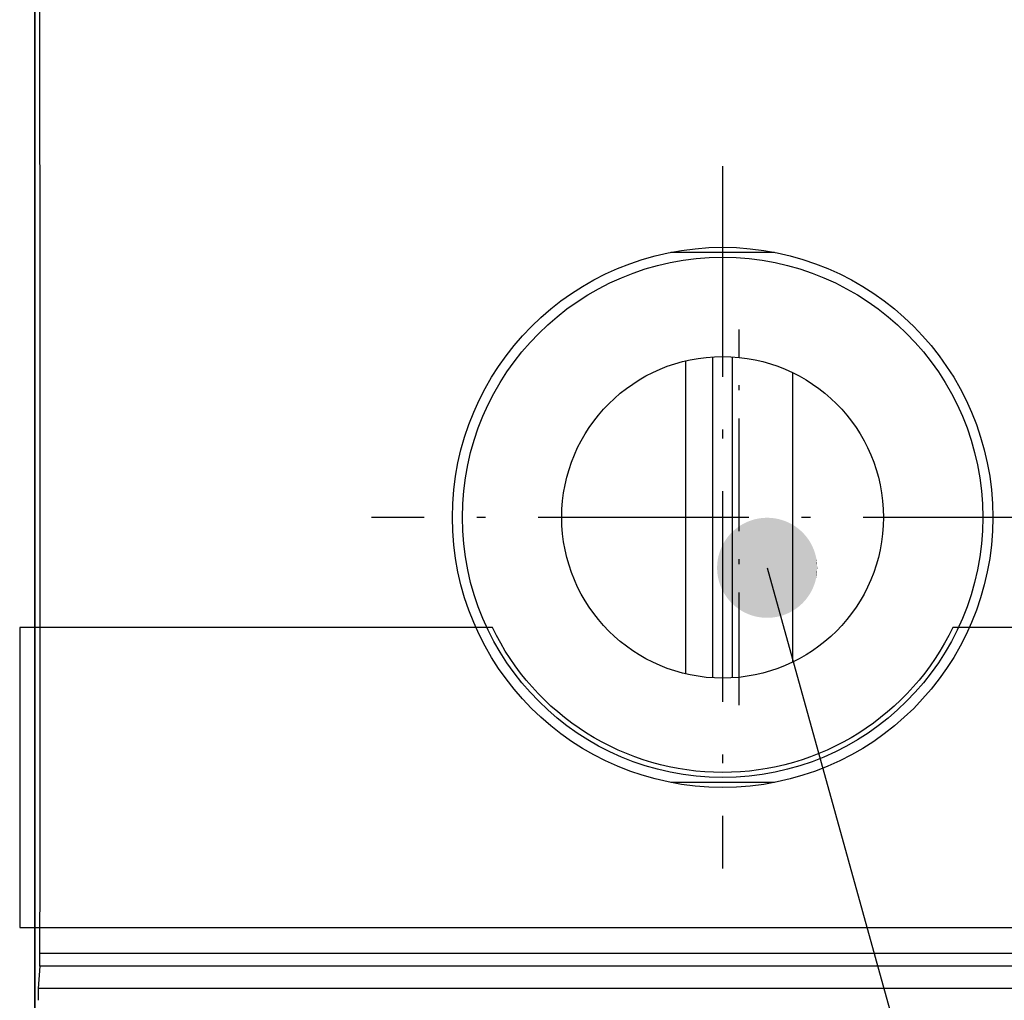
# Model space of a CAD drawing. Extents: x 0 to 594, y 0 to 420.
# Drawn here: x 43 to 62, y 337 to 357 of the extents above; entities that cross this region are included whole.
import ezdxf

# ---------------------------------------------------------------- set-up
doc = ezdxf.new("R2010")
doc.units = 0
doc.linetypes.add('DASHDOT', pattern=[18.5, 12, -3, 0.5, -3])
doc.layers.get('0').update_dxf_attribs({"linetype": 'CONTINUOUS'})

msp = doc.modelspace()

# ---------------------------------------------------------------- linework, layer by layer
at = {"color": 7}
for p, q in [((42.885998, 332.523346), (42.885998, 371.823364)), ((42.885998, 371.723328), (42.885998, 332.123352)), ((254.681061, 337.904602), (42.990921, 337.904602)), ((254.68631, 337.652924), (42.985683, 337.652924)), ((254.713623, 337.201416), (42.958378, 337.201416))]:
    msp.add_line(p, q, dxfattribs=at)
at = {"color": 7, "linetype": 'DASHDOT', "ltscale": 0.351}
for p, q in [((56.635998, 353.643341), (56.635998, 339.603333)), ((63.655998, 346.623352), (49.615997, 346.623352))]:
    msp.add_line(p, q, dxfattribs=at)
at = {"color": 7, "ltscale": 0.051719}
msp.add_line((55.601608, 351.92334), (57.670376, 351.92334), dxfattribs=at)
at = {"color": 7, "linetype": 'DASHDOT', "ltscale": 0.187778}
msp.add_line((56.968468, 342.867798), (56.968468, 350.378906), dxfattribs=at)
at = {"color": 7, "ltscale": 0.156482}
msp.add_line((55.900066, 343.493713), (55.900066, 349.752991), dxfattribs=at)
at = {"color": 7, "ltscale": 0.160439}
for p, q in [((56.435997, 349.832123), (56.435997, 343.414581)), ((56.835999, 343.414581), (56.835999, 349.832123))]:
    msp.add_line(p, q, dxfattribs=at)
at = {"color": 7, "ltscale": 0.144687}
msp.add_line((58.036865, 343.729614), (58.036865, 349.51709), dxfattribs=at)
at = {"color": 7, "ltscale": 0.051722}
msp.add_line((57.670425, 341.323364), (55.601563, 341.323364), dxfattribs=at)
at = {"color": 7, "ltscale": 0.011308}
msp.add_line((42.985683, 337.652924), (42.958378, 337.201416), dxfattribs=at)
at = {"color": 7}
msp.add_lwpolyline([(57.525902, 345.615234), (65.652573, 316.304565), (113.728073, 316.304565)], dxfattribs=at)
at = {"color": 140}
msp.add_lwpolyline([(71.077682, 344.42334), (61.237106, 344.42334), (61.15691, 344.263031), (61.071213, 344.105591), (60.979965, 343.951294), (60.883408, 343.800293), (60.78154, 343.652771), (60.674606, 343.508911), (60.562668, 343.368927), (60.445847, 343.232941), (60.324387, 343.101135), (60.198288, 342.973694), (60.067856, 342.850769), (59.933151, 342.732483), (59.794418, 342.619019), (59.651722, 342.510498), (59.505295, 342.407074), (59.355392, 342.308838), (59.202076, 342.215942), (59.045582, 342.128479), (58.886154, 342.04657), (58.723923, 341.970337), (58.559128, 341.899841), (58.391953, 341.835175), (58.22258, 341.776428), (58.051254, 341.723663), (57.87822, 341.676941), (57.703602, 341.636353), (57.527695, 341.601929), (57.350693, 341.573669), (57.172775, 341.551697), (56.994247, 341.53595), (56.815231, 341.526489), (56.636036, 341.523346), (56.456772, 341.526489), (56.277756, 341.53595), (56.099228, 341.551697), (55.92131, 341.573669), (55.744308, 341.601929), (55.568409, 341.636353), (55.393784, 341.676941), (55.220749, 341.723663), (55.049423, 341.776428), (54.880051, 341.835175), (54.712875, 341.899841), (54.54808, 341.970337), (54.385853, 342.04657), (54.226429, 342.128479), (54.069935, 342.215942), (53.916611, 342.308838), (53.766708, 342.407074), (53.620289, 342.510498), (53.477646, 342.619019), (53.338852, 342.732483), (53.204147, 342.850769), (53.073715, 342.973694), (52.947617, 343.101135), (52.826157, 343.232941), (52.709335, 343.368927), (52.597397, 343.508911), (52.490463, 343.652771), (52.388596, 343.800293), (52.292038, 343.951294), (52.20079, 344.105591), (52.115101, 344.263031), (52.034897, 344.42334), (42.585983, 344.42334), (42.585983, 338.42334), (236.686005, 338.42334)], dxfattribs=at)
at = {"color": 7}
for radius in [5.4, 5.2, 3.215]:
    msp.add_circle((56.635998, 346.623352), radius, dxfattribs=at)
for centre, radius, start, end in [((-8527.662109, 346.031738), 8570.657227, 359.945669, 0.182448), ((37.909798, 337.877686), 5.081039, 357.464523, 0.303553), ((47.793571, 336.983215), 4.840276, 177.415817, 180.182685)]:
    msp.add_arc(centre, radius, start, end, dxfattribs=at)
for points in [[(58.525902, 345.615234), (57.268219, 346.581451), (57.214207, 346.565399), (57.241096, 346.573822)], [(58.525902, 345.615234), (57.323044, 346.594421), (57.268219, 346.581451), (57.29554, 346.588318)], [(58.525902, 345.615234), (57.378517, 346.604309), (57.323044, 346.594421), (57.350712, 346.599762)], [(58.525902, 345.615234), (57.43446, 346.611023), (57.378517, 346.604309), (57.406441, 346.608063)], [(58.525902, 345.615234), (57.490688, 346.614594), (57.43446, 346.611023), (57.462547, 346.61322)], [(58.525902, 345.615234), (57.547031, 346.61499), (57.490688, 346.614594), (57.51886, 346.615204)], [(58.525902, 345.615234), (57.60331, 346.612213), (57.547031, 346.61499), (57.575188, 346.614014)], [(58.525902, 345.615234), (57.659336, 346.606293), (57.60331, 346.612213), (57.631363, 346.60965)], [(58.525902, 345.615234), (57.714943, 346.597198), (57.659336, 346.606293), (57.687202, 346.602142)], [(58.525902, 345.615234), (57.769951, 346.584991), (57.714943, 346.597198), (57.742531, 346.591492)], [(58.525902, 345.615234), (57.824181, 346.569702), (57.769951, 346.584991), (57.797173, 346.577728)], [(58.525902, 345.615234), (57.877464, 346.551392), (57.824181, 346.569702), (57.850952, 346.560913)], [(58.525902, 345.615234), (56.872978, 346.37265), (56.831356, 346.334686), (56.851898, 346.353943)], [(58.525902, 345.615234), (56.916676, 346.408234), (56.872978, 346.37265), (56.894577, 346.390747)], [(58.525902, 345.615234), (56.962303, 346.441284), (56.916676, 346.408234), (56.939255, 346.425079)], [(58.525902, 345.615234), (57.009724, 346.47171), (56.962303, 346.441284), (56.985802, 346.456818)], [(58.525902, 345.615234), (57.058781, 346.49942), (57.009724, 346.47171), (57.034058, 346.485901)], [(58.525902, 345.615234), (57.109322, 346.524323), (57.058781, 346.49942), (57.083878, 346.512238)], [(58.525902, 345.615234), (57.161186, 346.546356), (57.109322, 346.524323), (57.135098, 346.535706)], [(58.525902, 345.615234), (57.214207, 346.565399), (57.161186, 346.546356), (57.187561, 346.556244)], [(58.525902, 345.615234), (57.929634, 346.53009), (57.877464, 346.551392), (57.903698, 346.541107)], [(58.525902, 345.615234), (57.980522, 346.50592), (57.929634, 346.53009), (57.955246, 346.518372)], [(58.525902, 345.615234), (58.029964, 346.478882), (57.980522, 346.50592), (58.005432, 346.492737)], [(58.525902, 345.615234), (58.077805, 346.449127), (58.029964, 346.478882), (58.054092, 346.464355)], [(58.525902, 345.615234), (58.123898, 346.416718), (58.077805, 346.449127), (58.101082, 346.433258)], [(58.525902, 345.615234), (58.168091, 346.381775), (58.123898, 346.416718), (58.14624, 346.399567)], [(58.525902, 345.615234), (58.210243, 346.344391), (58.168091, 346.381775), (58.18943, 346.363373)], [(58.525902, 345.615234), (56.720211, 346.20755), (56.688126, 346.161255), (56.703842, 346.184631)], [(58.525902, 345.615234), (56.754848, 346.252014), (56.720211, 346.20755), (56.737217, 346.230011)], [(58.525902, 345.615234), (56.791939, 346.294403), (56.754848, 346.252014), (56.773094, 346.273468)], [(58.525902, 345.615234), (56.831356, 346.334686), (56.791939, 346.294403), (56.811363, 346.314819)], [(58.525902, 345.615234), (58.250225, 346.304688), (58.210243, 346.344391), (58.230515, 346.324829)], [(58.525902, 345.615234), (58.287907, 346.262787), (58.250225, 346.304688), (58.26936, 346.283997)], [(58.525902, 345.615234), (58.32317, 346.218842), (58.287907, 346.262787), (58.305847, 346.241089)], [(58.525902, 345.615234), (58.3559, 346.173004), (58.32317, 346.218842), (58.339859, 346.196167)], [(58.525902, 345.615234), (58.385998, 346.125366), (58.3559, 346.173004), (58.371284, 346.149384)], [(58.525902, 345.615234), (56.608204, 346.012512), (56.587284, 345.960175), (56.597374, 345.986481)], [(58.525902, 345.615234), (56.632034, 346.063568), (56.608204, 346.012512), (56.619759, 346.038208)], [(58.525902, 345.615234), (56.658707, 346.11319), (56.632034, 346.063568), (56.64502, 346.088562)], [(58.525902, 345.615234), (56.688126, 346.161255), (56.658707, 346.11319), (56.673077, 346.137421)], [(58.525902, 345.615234), (58.413364, 346.076111), (58.385998, 346.125366), (58.400028, 346.100922)], [(58.525902, 345.615234), (58.437912, 346.025391), (58.413364, 346.076111), (58.425995, 346.050934)], [(58.525902, 345.615234), (58.459564, 345.973389), (58.437912, 346.025391), (58.449104, 345.999542)], [(58.525902, 345.615234), (56.542625, 345.797333), (56.533928, 345.741669), (56.537884, 345.769562)], [(58.525902, 345.615234), (56.554443, 345.852448), (56.542625, 345.797333), (56.548145, 345.824982)], [(58.525902, 345.615234), (56.569344, 345.906769), (56.554443, 345.852448), (56.561512, 345.8797)], [(58.525902, 345.615234), (56.587284, 345.960175), (56.569344, 345.906769), (56.577938, 345.933594)], [(58.525902, 345.615234), (58.478256, 345.920227), (58.459564, 345.973389), (58.469284, 345.94693)], [(58.525902, 345.615234), (58.493923, 345.866089), (58.478256, 345.920227), (58.486469, 345.89328)], [(58.525902, 345.615234), (58.506516, 345.811188), (58.493923, 345.866089), (58.500607, 345.838715)], [(58.525902, 345.615234), (58.515995, 345.755646), (58.506516, 345.811188), (58.511646, 345.783478)], [(58.525902, 345.615234), (56.528381, 345.685608), (56.526001, 345.629303), (56.526794, 345.657471)], [(58.525902, 345.615234), (56.526001, 345.629303), (56.526794, 345.572968), (56.526001, 345.601135)], [(58.525902, 345.615234), (56.526794, 345.572968), (56.530762, 345.516785), (56.528381, 345.544861)], [(58.525902, 345.615234), (56.533928, 345.741669), (56.528381, 345.685608), (56.530762, 345.713684)], [(58.525902, 345.615234), (56.530762, 345.516785), (56.537884, 345.460876), (56.533928, 345.48877)], [(58.525902, 345.615234), (56.537884, 345.460876), (56.548145, 345.405487), (56.542625, 345.433105)], [(58.525902, 345.615234), (56.548145, 345.405487), (56.561512, 345.350739), (56.554443, 345.378021)], [(58.525902, 345.615234), (56.561512, 345.350739), (56.577938, 345.296844), (56.569344, 345.323669)], [(58.525902, 345.615234), (56.577938, 345.296844), (56.597374, 345.243958), (56.587284, 345.270264)], [(58.525902, 345.615234), (56.597374, 345.243958), (56.619759, 345.192261), (56.608204, 345.217957)], [(58.525902, 345.615234), (56.619759, 345.192261), (56.64502, 345.141876), (56.632034, 345.166901)], [(58.525902, 345.615234), (56.64502, 345.141876), (56.673077, 345.093018), (56.658707, 345.117249)], [(58.525902, 345.615234), (56.673077, 345.093018), (56.703842, 345.045837), (56.688126, 345.069214)], [(58.525902, 345.615234), (56.703842, 345.045837), (56.737217, 345.000427), (56.720207, 345.022888)], [(58.525902, 345.615234), (56.737217, 345.000427), (56.773094, 344.95697), (56.754848, 344.978455)], [(58.525902, 345.615234), (56.773094, 344.95697), (56.811363, 344.915619), (56.791939, 344.936035)], [(58.525902, 345.615234), (56.811363, 344.915619), (56.851898, 344.876495), (56.831356, 344.895782)], [(58.525902, 345.615234), (56.851898, 344.876495), (56.894577, 344.839722), (56.872978, 344.857788)], [(58.525902, 345.615234), (56.894577, 344.839722), (56.939255, 344.805389), (56.916676, 344.822235)], [(58.525902, 345.615234), (56.939255, 344.805389), (56.985802, 344.773621), (56.962303, 344.789185)], [(58.525902, 345.615234), (56.985802, 344.773621), (57.034058, 344.744537), (57.009724, 344.758759)], [(58.525902, 345.615234), (57.034058, 344.744537), (57.083878, 344.718231), (57.058781, 344.731018)], [(58.525902, 345.615234), (57.083878, 344.718231), (57.135098, 344.694763), (57.109322, 344.706116)], [(58.525902, 345.615234), (57.135098, 344.694763), (57.187561, 344.674194), (57.161186, 344.684113)], [(58.525902, 345.615234), (57.187561, 344.674194), (57.241096, 344.656647), (57.214207, 344.665039)], [(58.525902, 345.615234), (57.241096, 344.656647), (57.29554, 344.64212), (57.268219, 344.648987)], [(58.525902, 345.615234), (57.29554, 344.64212), (57.350712, 344.630676), (57.323044, 344.636017)], [(58.525902, 345.615234), (57.350712, 344.630676), (57.406441, 344.622375), (57.378517, 344.62616)], [(58.525902, 345.615234), (57.406441, 344.622375), (57.462547, 344.617249), (57.43446, 344.619415)], [(58.525902, 345.615234), (57.462547, 344.617249), (57.51886, 344.615265), (57.490688, 344.615845)], [(58.525902, 345.615234), (57.51886, 344.615265), (57.575188, 344.616455), (57.547031, 344.615448)], [(58.525902, 345.615234), (57.575188, 344.616455), (57.631363, 344.620789), (57.60331, 344.618225)], [(58.525902, 345.615234), (57.631363, 344.620789), (57.687202, 344.628326), (57.659336, 344.624176)], [(58.525902, 345.615234), (57.687202, 344.628326), (57.742531, 344.638977), (57.714943, 344.63327)], [(58.525902, 345.615234), (57.742531, 344.638977), (57.797173, 344.65271), (57.769951, 344.645477)], [(58.525902, 345.615234), (57.797173, 344.65271), (57.850952, 344.669525), (57.824181, 344.660736)], [(58.525902, 345.615234), (57.850952, 344.669525), (57.903698, 344.689331), (57.877464, 344.679077)], [(58.525902, 345.615234), (57.903698, 344.689331), (57.955246, 344.712097), (57.929634, 344.700348)], [(58.525902, 345.615234), (57.955246, 344.712097), (58.005432, 344.737701), (57.980518, 344.724548)], [(58.525902, 345.615234), (58.005432, 344.737701), (58.054092, 344.766113), (58.029961, 344.751556)], [(58.525902, 345.615234), (58.054092, 344.766113), (58.101082, 344.797211), (58.077805, 344.781311)], [(58.525902, 345.615234), (58.101082, 344.797211), (58.14624, 344.830902), (58.123898, 344.813721)], [(58.525902, 345.615234), (58.14624, 344.830902), (58.18943, 344.867065), (58.168091, 344.848694)], [(58.525902, 345.615234), (58.18943, 344.867065), (58.230515, 344.90564), (58.210243, 344.886078)], [(58.525902, 345.615234), (58.230515, 344.90564), (58.26936, 344.946442), (58.250225, 344.925781)], [(58.525902, 345.615234), (58.26936, 344.946442), (58.305847, 344.98938), (58.287907, 344.967651)], [(58.525902, 345.615234), (58.305847, 344.98938), (58.339859, 345.034302), (58.32317, 345.011597)], [(58.525902, 345.615234), (58.339859, 345.034302), (58.371284, 345.081055), (58.3559, 345.057465)], [(58.525902, 345.615234), (58.371284, 345.081055), (58.400028, 345.129517), (58.385998, 345.105103)], [(58.525902, 345.615234), (58.400028, 345.129517), (58.425995, 345.179535), (58.413364, 345.154358)], [(58.525902, 345.615234), (58.425995, 345.179535), (58.449104, 345.230927), (58.437912, 345.205048)], [(58.525902, 345.615234), (58.449104, 345.230927), (58.469284, 345.283508), (58.459564, 345.25708)], [(58.525902, 345.615234), (58.469284, 345.283508), (58.486469, 345.337189), (58.478256, 345.310242)], [(58.525902, 345.615234), (58.486469, 345.337189), (58.500607, 345.391724), (58.493923, 345.364349)], [(58.525902, 345.615234), (58.500607, 345.391724), (58.511646, 345.44696), (58.506516, 345.419281)], [(58.525902, 345.615234), (58.511646, 345.44696), (58.519558, 345.502747), (58.515995, 345.474823)], [(58.525902, 345.615234), (58.522331, 345.699646), (58.515995, 345.755646), (58.519558, 345.727692)], [(58.525902, 345.615234), (58.519558, 345.502747), (58.524315, 345.558899), (58.522331, 345.530792)], [(58.525902, 345.615234), (58.525505, 345.643402), (58.522331, 345.699646), (58.524315, 345.671539)], [(58.525902, 345.615234), (58.524315, 345.558899), (58.525902, 345.615234), (58.525505, 345.587067)]]:
    msp.add_solid(points, dxfattribs=at)

doc.saveas('drawing.dxf')
